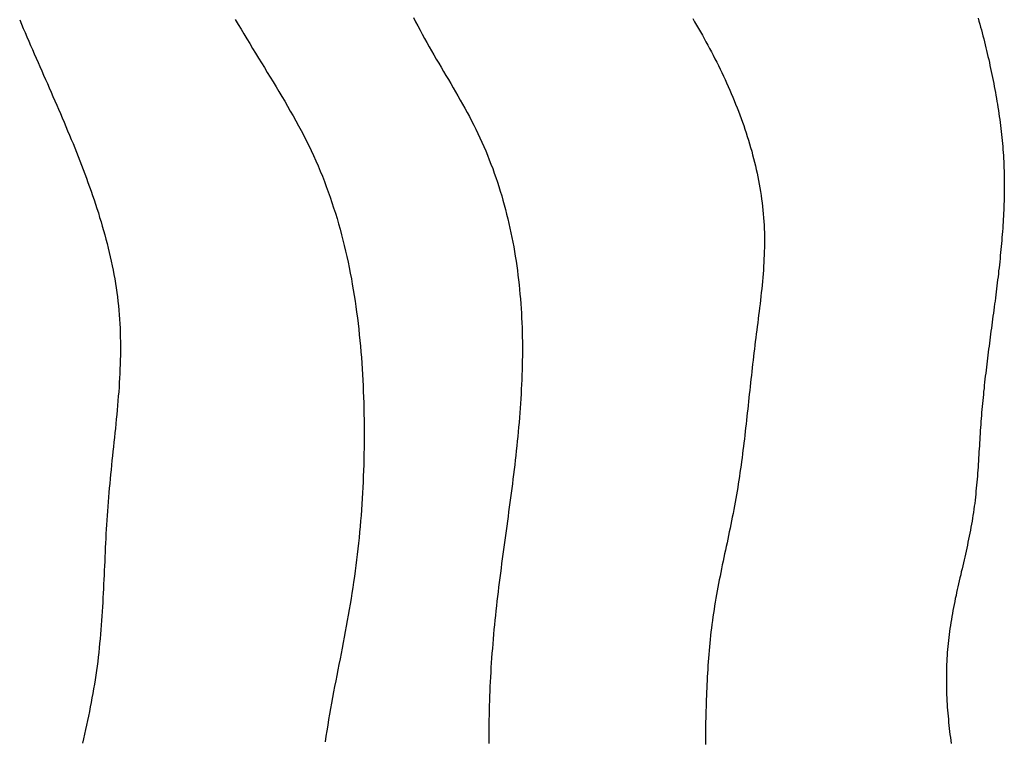
# Model space of a CAD drawing. Extents: x 0 to 420, y 0 to 297.
# Drawn here: x 184 to 202, y 139 to 152 of the extents above; entities that cross this region are included whole.
import ezdxf

# ---------------------------------------------------------------- set-up
doc = ezdxf.new("R2010")
doc.units = 0
doc.header["$LTSCALE"] = 0.3
doc.layers.add('HATCH', color=9, linetype='CONTINUOUS')

msp = doc.modelspace()

# ---------------------------------------------------------------- linework, layer by layer
at = {"layer": 'HATCH'}
for p, q in [((184.285, 151.749), (184.318, 151.671)), ((188.24, 151.757), (188.292, 151.668)), ((191.509, 151.793), (191.548, 151.715)), ((196.632, 151.773), (196.667, 151.713)), ((201.865, 151.779), (201.881, 151.726)), ((201.881, 151.726), (201.896, 151.672)), ((184.318, 151.671), (184.351, 151.593)), ((184.351, 151.593), (184.385, 151.516)), ((188.292, 151.668), (188.345, 151.58)), ((188.345, 151.58), (188.397, 151.492)), ((191.548, 151.715), (191.588, 151.638)), ((191.588, 151.638), (191.629, 151.561)), ((191.629, 151.561), (191.669, 151.485)), ((196.667, 151.713), (196.703, 151.653)), ((196.703, 151.653), (196.738, 151.593)), ((196.738, 151.593), (196.773, 151.532)), ((201.896, 151.672), (201.912, 151.618)), ((201.912, 151.618), (201.927, 151.565)), ((201.927, 151.565), (201.941, 151.511)), ((184.385, 151.516), (184.418, 151.438)), ((184.418, 151.438), (184.452, 151.36)), ((188.397, 151.492), (188.45, 151.404)), ((188.45, 151.404), (188.504, 151.315)), ((191.669, 151.485), (191.712, 151.409)), ((191.712, 151.409), (191.754, 151.333)), ((196.773, 151.532), (196.808, 151.471)), ((196.808, 151.471), (196.841, 151.41)), ((196.841, 151.41), (196.875, 151.348)), ((201.941, 151.511), (201.955, 151.457)), ((201.955, 151.457), (201.97, 151.403)), ((201.97, 151.403), (201.983, 151.349)), ((184.452, 151.36), (184.485, 151.282)), ((184.485, 151.282), (184.519, 151.204)), ((184.519, 151.204), (184.553, 151.126)), ((188.504, 151.315), (188.557, 151.227)), ((188.557, 151.227), (188.611, 151.139)), ((191.754, 151.333), (191.797, 151.257)), ((191.797, 151.257), (191.84, 151.182)), ((196.875, 151.348), (196.909, 151.286)), ((196.909, 151.286), (196.942, 151.225)), ((196.942, 151.225), (196.975, 151.162)), ((201.983, 151.349), (201.996, 151.294)), ((201.996, 151.294), (202.01, 151.24)), ((202.01, 151.24), (202.023, 151.186)), ((202.023, 151.186), (202.036, 151.132)), ((184.553, 151.126), (184.587, 151.048)), ((184.587, 151.048), (184.621, 150.97)), ((188.611, 151.139), (188.664, 151.051)), ((188.664, 151.051), (188.718, 150.963)), ((191.84, 151.182), (191.883, 151.107)), ((191.883, 151.107), (191.928, 151.031)), ((191.928, 151.031), (191.971, 150.957)), ((196.975, 151.162), (197.007, 151.1)), ((197.007, 151.1), (197.04, 151.037)), ((197.04, 151.037), (197.071, 150.975)), ((202.036, 151.132), (202.048, 151.077)), ((202.048, 151.077), (202.061, 151.023)), ((202.061, 151.023), (202.073, 150.969)), ((184.621, 150.97), (184.655, 150.893)), ((184.655, 150.893), (184.69, 150.815)), ((188.718, 150.963), (188.773, 150.875)), ((188.773, 150.875), (188.827, 150.787)), ((191.971, 150.957), (192.016, 150.881)), ((192.016, 150.881), (192.06, 150.806)), ((197.071, 150.975), (197.103, 150.911)), ((197.103, 150.911), (197.134, 150.848)), ((197.134, 150.848), (197.165, 150.785)), ((202.073, 150.969), (202.085, 150.914)), ((202.085, 150.914), (202.096, 150.859)), ((202.096, 150.859), (202.109, 150.805)), ((184.69, 150.815), (184.724, 150.737)), ((184.724, 150.737), (184.758, 150.659)), ((184.758, 150.659), (184.793, 150.581)), ((188.827, 150.787), (188.88, 150.7)), ((188.88, 150.7), (188.935, 150.612)), ((192.06, 150.806), (192.105, 150.732)), ((192.105, 150.732), (192.149, 150.657)), ((192.149, 150.657), (192.193, 150.582)), ((197.165, 150.785), (197.195, 150.721)), ((197.195, 150.721), (197.225, 150.657)), ((197.225, 150.657), (197.254, 150.593)), ((202.109, 150.805), (202.119, 150.75)), ((202.119, 150.75), (202.131, 150.696)), ((202.131, 150.696), (202.142, 150.641)), ((184.793, 150.581), (184.827, 150.502)), ((184.827, 150.502), (184.862, 150.424)), ((188.935, 150.612), (188.988, 150.523)), ((188.988, 150.523), (189.041, 150.435)), ((192.193, 150.582), (192.237, 150.506)), ((192.237, 150.506), (192.281, 150.431)), ((197.254, 150.593), (197.282, 150.529)), ((197.282, 150.529), (197.311, 150.464)), ((197.311, 150.464), (197.339, 150.4)), ((202.142, 150.641), (202.153, 150.586)), ((202.153, 150.586), (202.163, 150.531)), ((202.163, 150.531), (202.173, 150.476)), ((202.173, 150.476), (202.184, 150.421)), ((184.862, 150.424), (184.896, 150.345)), ((184.896, 150.345), (184.93, 150.268)), ((189.041, 150.435), (189.093, 150.346)), ((189.093, 150.346), (189.146, 150.257)), ((192.281, 150.431), (192.324, 150.356)), ((192.324, 150.356), (192.368, 150.28)), ((192.368, 150.28), (192.41, 150.204)), ((197.339, 150.4), (197.367, 150.335)), ((197.367, 150.335), (197.393, 150.27)), ((202.184, 150.421), (202.193, 150.367)), ((202.193, 150.367), (202.202, 150.311)), ((202.202, 150.311), (202.212, 150.256)), ((184.93, 150.268), (184.964, 150.189)), ((184.964, 150.189), (184.998, 150.111)), ((184.998, 150.111), (185.031, 150.032)), ((189.146, 150.257), (189.198, 150.168)), ((189.198, 150.168), (189.249, 150.079)), ((192.41, 150.204), (192.452, 150.129)), ((192.452, 150.129), (192.494, 150.052)), ((197.393, 150.27), (197.419, 150.205)), ((197.419, 150.205), (197.446, 150.139)), ((197.446, 150.139), (197.471, 150.075)), ((202.212, 150.256), (202.221, 150.202)), ((202.221, 150.202), (202.23, 150.147)), ((202.23, 150.147), (202.238, 150.091)), ((185.031, 150.032), (185.065, 149.953)), ((185.065, 149.953), (185.099, 149.875)), ((189.249, 150.079), (189.3, 149.99)), ((189.3, 149.99), (189.35, 149.9)), ((192.494, 150.052), (192.535, 149.976)), ((192.535, 149.976), (192.576, 149.899)), ((197.471, 150.075), (197.496, 150.008)), ((197.496, 150.008), (197.52, 149.943)), ((197.52, 149.943), (197.544, 149.877)), ((202.238, 150.091), (202.247, 150.036)), ((202.247, 150.036), (202.255, 149.981)), ((202.255, 149.981), (202.263, 149.926)), ((202.263, 149.926), (202.27, 149.87)), ((185.099, 149.875), (185.132, 149.797)), ((185.132, 149.797), (185.165, 149.718)), ((189.35, 149.9), (189.399, 149.81)), ((189.399, 149.81), (189.447, 149.72)), ((192.576, 149.899), (192.615, 149.821)), ((192.615, 149.821), (192.654, 149.744)), ((192.654, 149.744), (192.692, 149.665)), ((197.544, 149.877), (197.567, 149.811)), ((197.567, 149.811), (197.589, 149.744)), ((197.589, 149.744), (197.612, 149.679)), ((202.27, 149.87), (202.277, 149.815)), ((202.277, 149.815), (202.284, 149.76)), ((202.284, 149.76), (202.291, 149.705)), ((185.165, 149.718), (185.198, 149.639)), ((185.198, 149.639), (185.231, 149.56)), ((185.231, 149.56), (185.263, 149.482)), ((189.447, 149.72), (189.495, 149.629)), ((189.495, 149.629), (189.542, 149.537)), ((192.692, 149.665), (192.729, 149.587)), ((192.729, 149.587), (192.765, 149.507)), ((197.612, 149.679), (197.633, 149.612)), ((197.633, 149.612), (197.654, 149.545)), ((202.291, 149.705), (202.297, 149.649)), ((202.297, 149.649), (202.303, 149.594)), ((202.303, 149.594), (202.308, 149.539)), ((185.263, 149.482), (185.295, 149.403)), ((185.295, 149.403), (185.327, 149.323)), ((189.542, 149.537), (189.587, 149.446)), ((189.587, 149.446), (189.631, 149.353)), ((192.765, 149.507), (192.8, 149.428)), ((192.8, 149.428), (192.834, 149.348)), ((197.654, 149.545), (197.674, 149.478)), ((197.674, 149.478), (197.693, 149.411)), ((197.693, 149.411), (197.713, 149.345)), ((202.308, 149.539), (202.313, 149.483)), ((202.313, 149.483), (202.318, 149.428)), ((202.318, 149.428), (202.322, 149.373)), ((185.327, 149.323), (185.358, 149.244)), ((185.358, 149.244), (185.389, 149.165)), ((189.631, 149.353), (189.675, 149.261)), ((189.675, 149.261), (189.717, 149.167)), ((192.834, 149.348), (192.868, 149.268)), ((192.868, 149.268), (192.9, 149.186)), ((197.713, 149.345), (197.731, 149.278)), ((197.731, 149.278), (197.748, 149.21)), ((197.748, 149.21), (197.765, 149.143)), ((202.322, 149.373), (202.327, 149.317)), ((202.327, 149.317), (202.33, 149.262)), ((202.33, 149.262), (202.333, 149.207)), ((202.333, 149.207), (202.337, 149.151)), ((185.389, 149.165), (185.42, 149.086)), ((185.42, 149.086), (185.45, 149.007)), ((189.717, 149.167), (189.758, 149.073)), ((189.758, 149.073), (189.798, 148.979)), ((192.9, 149.186), (192.931, 149.105)), ((192.931, 149.105), (192.962, 149.024)), ((192.962, 149.024), (192.992, 148.941)), ((197.765, 149.143), (197.781, 149.076)), ((197.781, 149.076), (197.797, 149.008)), ((202.337, 149.151), (202.339, 149.095)), ((202.339, 149.095), (202.341, 149.04)), ((202.341, 149.04), (202.344, 148.984)), ((185.45, 149.007), (185.48, 148.928)), ((185.48, 148.928), (185.51, 148.848)), ((185.51, 148.848), (185.538, 148.768)), ((189.798, 148.979), (189.837, 148.884)), ((189.837, 148.884), (189.874, 148.789)), ((192.992, 148.941), (193.02, 148.859)), ((193.02, 148.859), (193.048, 148.776)), ((197.797, 149.008), (197.812, 148.94)), ((197.812, 148.94), (197.826, 148.873)), ((197.826, 148.873), (197.839, 148.805)), ((202.344, 148.984), (202.345, 148.929)), ((202.345, 148.929), (202.346, 148.874)), ((202.346, 148.874), (202.347, 148.818)), ((185.538, 148.768), (185.567, 148.689)), ((185.567, 148.689), (185.595, 148.609)), ((189.874, 148.789), (189.91, 148.693)), ((189.91, 148.693), (189.946, 148.597)), ((193.048, 148.776), (193.075, 148.694)), ((193.075, 148.694), (193.101, 148.61)), ((197.839, 148.805), (197.852, 148.737)), ((197.852, 148.737), (197.864, 148.669)), ((197.864, 148.669), (197.875, 148.601)), ((202.347, 148.818), (202.347, 148.762)), ((202.347, 148.762), (202.347, 148.707)), ((202.347, 148.707), (202.347, 148.651)), ((185.595, 148.609), (185.623, 148.53)), ((185.623, 148.53), (185.65, 148.45)), ((189.946, 148.597), (189.98, 148.5)), ((189.98, 148.5), (190.012, 148.403)), ((193.101, 148.61), (193.127, 148.526)), ((193.127, 148.526), (193.15, 148.442)), ((197.875, 148.601), (197.886, 148.533)), ((197.886, 148.533), (197.895, 148.465)), ((202.345, 148.484), (202.343, 148.429)), ((202.346, 148.54), (202.345, 148.484)), ((202.347, 148.651), (202.346, 148.595)), ((202.346, 148.595), (202.346, 148.54)), ((185.65, 148.45), (185.677, 148.37)), ((185.677, 148.37), (185.702, 148.29)), ((190.012, 148.403), (190.044, 148.305)), ((190.044, 148.305), (190.076, 148.208)), ((193.15, 148.442), (193.174, 148.358)), ((193.174, 148.358), (193.197, 148.274)), ((197.895, 148.465), (197.904, 148.397)), ((197.904, 148.397), (197.912, 148.328)), ((197.912, 148.328), (197.919, 148.26)), ((202.339, 148.318), (202.337, 148.262)), ((202.341, 148.374), (202.339, 148.318)), ((202.343, 148.429), (202.341, 148.374)), ((185.702, 148.29), (185.728, 148.21)), ((185.728, 148.21), (185.752, 148.13)), ((185.752, 148.13), (185.777, 148.05)), ((190.076, 148.208), (190.106, 148.109)), ((193.197, 148.274), (193.218, 148.189)), ((193.218, 148.189), (193.239, 148.103)), ((197.919, 148.26), (197.926, 148.192)), ((197.926, 148.192), (197.931, 148.124)), ((197.931, 148.124), (197.936, 148.055)), ((202.332, 148.151), (202.328, 148.095)), ((202.334, 148.207), (202.332, 148.151)), ((202.337, 148.262), (202.334, 148.207)), ((185.777, 148.05), (185.8, 147.97)), ((185.8, 147.97), (185.823, 147.889)), ((190.106, 148.109), (190.134, 148.011)), ((190.134, 148.011), (190.162, 147.911)), ((193.239, 148.103), (193.26, 148.018)), ((193.26, 148.018), (193.279, 147.933)), ((193.279, 147.933), (193.297, 147.847)), ((197.936, 148.055), (197.94, 147.987)), ((197.94, 147.987), (197.943, 147.918)), ((202.322, 147.984), (202.318, 147.929)), ((202.326, 148.04), (202.322, 147.984)), ((202.328, 148.095), (202.326, 148.04)), ((185.823, 147.889), (185.846, 147.809)), ((185.846, 147.809), (185.868, 147.728)), ((190.162, 147.911), (190.189, 147.812)), ((190.189, 147.812), (190.214, 147.712)), ((193.297, 147.847), (193.314, 147.762)), ((193.314, 147.762), (193.332, 147.675)), ((197.943, 147.918), (197.946, 147.85)), ((197.946, 147.85), (197.947, 147.781)), ((197.947, 147.781), (197.947, 147.713)), ((202.305, 147.762), (202.3, 147.706)), ((202.31, 147.817), (202.305, 147.762)), ((202.314, 147.873), (202.31, 147.817)), ((202.318, 147.929), (202.314, 147.873)), ((185.868, 147.728), (185.888, 147.648)), ((185.888, 147.648), (185.909, 147.567)), ((190.214, 147.712), (190.239, 147.612)), ((190.239, 147.612), (190.263, 147.512)), ((193.332, 147.675), (193.347, 147.589)), ((193.347, 147.589), (193.362, 147.503)), ((197.946, 147.575), (197.945, 147.506)), ((197.947, 147.643), (197.946, 147.575)), ((197.947, 147.713), (197.947, 147.643)), ((202.291, 147.595), (202.285, 147.54)), ((202.296, 147.65), (202.291, 147.595)), ((202.3, 147.706), (202.296, 147.65)), ((185.909, 147.567), (185.928, 147.486)), ((185.928, 147.486), (185.946, 147.405)), ((185.946, 147.405), (185.964, 147.325)), ((190.263, 147.512), (190.286, 147.411)), ((190.286, 147.411), (190.308, 147.31)), ((193.362, 147.503), (193.377, 147.417)), ((193.377, 147.417), (193.391, 147.329)), ((197.942, 147.438), (197.939, 147.369)), ((197.945, 147.506), (197.942, 147.438)), ((202.274, 147.429), (202.269, 147.373)), ((202.28, 147.484), (202.274, 147.429)), ((202.285, 147.54), (202.28, 147.484)), ((185.964, 147.325), (185.982, 147.243)), ((185.982, 147.243), (185.997, 147.162)), ((190.308, 147.31), (190.329, 147.208)), ((193.391, 147.329), (193.403, 147.243)), ((193.403, 147.243), (193.415, 147.156)), ((197.931, 147.232), (197.927, 147.162)), ((197.936, 147.3), (197.931, 147.232)), ((197.939, 147.369), (197.936, 147.3)), ((202.257, 147.262), (202.251, 147.206)), ((202.263, 147.317), (202.257, 147.262)), ((202.269, 147.373), (202.263, 147.317)), ((185.997, 147.162), (186.013, 147.081)), ((186.013, 147.081), (186.028, 147)), ((190.329, 147.208), (190.35, 147.107)), ((190.35, 147.107), (190.369, 147.005)), ((193.415, 147.156), (193.426, 147.069)), ((193.426, 147.069), (193.436, 146.982)), ((197.922, 147.094), (197.917, 147.025)), ((197.927, 147.162), (197.922, 147.094)), ((202.232, 147.04), (202.225, 146.984)), ((202.238, 147.095), (202.232, 147.04)), ((202.244, 147.15), (202.238, 147.095)), ((202.251, 147.206), (202.244, 147.15)), ((186.028, 147), (186.042, 146.918)), ((186.042, 146.918), (186.054, 146.837)), ((190.369, 147.005), (190.387, 146.903)), ((190.387, 146.903), (190.405, 146.801)), ((193.436, 146.982), (193.446, 146.895)), ((193.446, 146.895), (193.455, 146.808)), ((197.904, 146.887), (197.897, 146.819)), ((197.91, 146.956), (197.904, 146.887)), ((197.917, 147.025), (197.91, 146.956)), ((202.212, 146.874), (202.205, 146.818)), ((202.218, 146.929), (202.212, 146.874)), ((202.225, 146.984), (202.218, 146.929)), ((186.054, 146.837), (186.066, 146.755)), ((186.066, 146.755), (186.077, 146.673)), ((186.077, 146.673), (186.087, 146.591)), ((190.405, 146.801), (190.421, 146.698)), ((190.421, 146.698), (190.437, 146.596)), ((193.455, 146.808), (193.463, 146.721)), ((193.463, 146.721), (193.471, 146.634)), ((197.882, 146.68), (197.875, 146.612)), ((197.889, 146.75), (197.882, 146.68)), ((197.897, 146.819), (197.889, 146.75)), ((202.19, 146.708), (202.184, 146.652)), ((202.197, 146.762), (202.19, 146.708)), ((202.205, 146.818), (202.197, 146.762)), ((186.087, 146.591), (186.096, 146.509)), ((186.096, 146.509), (186.104, 146.427)), ((190.437, 146.596), (190.452, 146.493)), ((190.452, 146.493), (190.466, 146.39)), ((193.471, 146.634), (193.477, 146.547)), ((193.477, 146.547), (193.483, 146.459)), ((197.866, 146.542), (197.858, 146.474)), ((197.875, 146.612), (197.866, 146.542)), ((202.169, 146.542), (202.162, 146.486)), ((202.177, 146.596), (202.169, 146.542)), ((202.184, 146.652), (202.177, 146.596)), ((186.104, 146.427), (186.111, 146.345)), ((186.111, 146.345), (186.117, 146.262)), ((190.466, 146.39), (190.48, 146.287)), ((193.483, 146.459), (193.488, 146.373)), ((193.488, 146.373), (193.493, 146.286)), ((197.841, 146.336), (197.833, 146.267)), ((197.85, 146.405), (197.841, 146.336)), ((197.858, 146.474), (197.85, 146.405)), ((202.14, 146.321), (202.133, 146.265)), ((202.148, 146.375), (202.14, 146.321)), ((202.155, 146.431), (202.148, 146.375)), ((202.162, 146.486), (202.155, 146.431)), ((186.117, 146.262), (186.122, 146.179)), ((186.122, 146.179), (186.126, 146.097)), ((190.48, 146.287), (190.493, 146.184)), ((190.493, 146.184), (190.505, 146.08)), ((193.493, 146.286), (193.497, 146.198)), ((193.497, 146.198), (193.5, 146.111)), ((197.814, 146.129), (197.806, 146.06)), ((197.823, 146.198), (197.814, 146.129)), ((197.833, 146.267), (197.823, 146.198)), ((202.118, 146.155), (202.111, 146.1)), ((202.125, 146.21), (202.118, 146.155)), ((202.133, 146.265), (202.125, 146.21)), ((186.126, 146.097), (186.129, 146.014)), ((186.129, 146.014), (186.131, 145.931)), ((190.505, 146.08), (190.515, 145.976)), ((190.515, 145.976), (190.526, 145.873)), ((193.5, 146.111), (193.503, 146.024)), ((193.503, 146.024), (193.505, 145.937)), ((197.797, 145.992), (197.788, 145.923)), ((197.806, 146.06), (197.797, 145.992)), ((202.096, 145.989), (202.089, 145.934)), ((202.103, 146.044), (202.096, 145.989)), ((202.111, 146.1), (202.103, 146.044)), ((186.131, 145.931), (186.132, 145.849)), ((186.132, 145.849), (186.133, 145.766)), ((186.133, 145.766), (186.133, 145.683)), ((190.526, 145.873), (190.535, 145.769)), ((190.535, 145.769), (190.544, 145.666)), ((193.505, 145.937), (193.506, 145.85)), ((193.506, 145.85), (193.506, 145.763)), ((197.771, 145.785), (197.762, 145.715)), ((197.78, 145.853), (197.771, 145.785)), ((197.788, 145.923), (197.78, 145.853)), ((202.067, 145.768), (202.06, 145.713)), ((202.074, 145.823), (202.067, 145.768)), ((202.082, 145.879), (202.074, 145.823)), ((202.089, 145.934), (202.082, 145.879)), ((186.132, 145.6), (186.13, 145.517)), ((186.133, 145.683), (186.132, 145.6)), ((190.544, 145.666), (190.553, 145.561)), ((193.506, 145.589), (193.505, 145.501)), ((193.506, 145.763), (193.506, 145.676)), ((193.506, 145.676), (193.506, 145.589)), ((197.755, 145.647), (197.746, 145.578)), ((197.762, 145.715), (197.755, 145.647)), ((202.046, 145.603), (202.039, 145.548)), ((202.053, 145.658), (202.046, 145.603)), ((202.06, 145.713), (202.053, 145.658)), ((186.127, 145.434), (186.125, 145.35)), ((186.13, 145.517), (186.127, 145.434)), ((190.553, 145.561), (190.56, 145.458)), ((190.56, 145.458), (190.567, 145.354)), ((193.504, 145.415), (193.501, 145.327)), ((193.505, 145.501), (193.504, 145.415)), ((197.73, 145.44), (197.722, 145.371)), ((197.738, 145.509), (197.73, 145.44)), ((197.746, 145.578), (197.738, 145.509)), ((202.025, 145.438), (202.018, 145.382)), ((202.032, 145.493), (202.025, 145.438)), ((202.039, 145.548), (202.032, 145.493)), ((186.121, 145.267), (186.116, 145.183)), ((186.125, 145.35), (186.121, 145.267)), ((190.567, 145.354), (190.574, 145.25)), ((190.574, 145.25), (190.579, 145.146)), ((193.498, 145.24), (193.495, 145.154)), ((193.501, 145.327), (193.498, 145.24)), ((197.707, 145.233), (197.699, 145.165)), ((197.714, 145.303), (197.707, 145.233)), ((197.722, 145.371), (197.714, 145.303)), ((202.006, 145.272), (201.999, 145.216)), ((202.012, 145.327), (202.006, 145.272)), ((202.018, 145.382), (202.012, 145.327)), ((186.112, 145.1), (186.107, 145.016)), ((186.116, 145.183), (186.112, 145.1)), ((190.579, 145.146), (190.584, 145.042)), ((190.584, 145.042), (190.589, 144.938)), ((193.491, 145.066), (193.487, 144.98)), ((193.495, 145.154), (193.491, 145.066)), ((197.692, 145.096), (197.685, 145.027)), ((197.699, 145.165), (197.692, 145.096)), ((201.981, 145.05), (201.975, 144.995)), ((201.987, 145.106), (201.981, 145.05)), ((201.993, 145.161), (201.987, 145.106)), ((201.999, 145.216), (201.993, 145.161)), ((186.101, 144.932), (186.094, 144.849)), ((186.107, 145.016), (186.101, 144.932)), ((190.589, 144.938), (190.593, 144.834)), ((193.483, 144.893), (193.477, 144.806)), ((193.487, 144.98), (193.483, 144.893)), ((197.67, 144.889), (197.662, 144.82)), ((197.678, 144.958), (197.67, 144.889)), ((197.685, 145.027), (197.678, 144.958)), ((201.963, 144.885), (201.958, 144.829)), ((201.968, 144.94), (201.963, 144.885)), ((201.975, 144.995), (201.968, 144.94)), ((186.088, 144.764), (186.081, 144.68)), ((186.094, 144.849), (186.088, 144.764)), ((190.593, 144.834), (190.596, 144.731)), ((190.596, 144.731), (190.599, 144.626)), ((193.472, 144.719), (193.466, 144.632)), ((193.477, 144.806), (193.472, 144.719)), ((197.648, 144.683), (197.64, 144.614)), ((197.655, 144.752), (197.648, 144.683)), ((197.662, 144.82), (197.655, 144.752)), ((201.946, 144.719), (201.941, 144.663)), ((201.952, 144.774), (201.946, 144.719)), ((201.958, 144.829), (201.952, 144.774)), ((186.065, 144.513), (186.057, 144.429)), ((186.073, 144.597), (186.065, 144.513)), ((186.081, 144.68), (186.073, 144.597)), ((190.599, 144.626), (190.601, 144.523)), ((190.601, 144.523), (190.603, 144.419)), ((193.459, 144.546), (193.453, 144.458)), ((193.466, 144.632), (193.459, 144.546)), ((197.633, 144.546), (197.625, 144.477)), ((197.64, 144.614), (197.633, 144.546)), ((201.932, 144.553), (201.928, 144.497)), ((201.936, 144.608), (201.932, 144.553)), ((201.941, 144.663), (201.936, 144.608)), ((186.049, 144.345), (186.04, 144.261)), ((186.057, 144.429), (186.049, 144.345)), ((190.603, 144.419), (190.605, 144.315)), ((193.446, 144.372), (193.438, 144.285)), ((193.453, 144.458), (193.446, 144.372)), ((197.611, 144.34), (197.602, 144.272)), ((197.618, 144.409), (197.611, 144.34)), ((197.625, 144.477), (197.618, 144.409)), ((201.915, 144.331), (201.911, 144.275)), ((201.919, 144.386), (201.915, 144.331)), ((201.923, 144.441), (201.919, 144.386)), ((201.928, 144.497), (201.923, 144.441)), ((186.032, 144.177), (186.023, 144.093)), ((186.04, 144.261), (186.032, 144.177)), ((190.605, 144.315), (190.605, 144.212)), ((190.605, 144.212), (190.605, 144.108)), ((193.43, 144.198), (193.422, 144.112)), ((193.438, 144.285), (193.43, 144.198)), ((197.595, 144.203), (197.587, 144.135)), ((197.602, 144.272), (197.595, 144.203)), ((201.904, 144.164), (201.9, 144.108)), ((201.907, 144.22), (201.904, 144.164)), ((201.911, 144.275), (201.907, 144.22)), ((186.014, 144.008), (186.006, 143.924)), ((186.023, 144.093), (186.014, 144.008)), ((190.604, 144.005), (190.603, 143.901)), ((190.605, 144.108), (190.604, 144.005)), ((193.413, 144.025), (193.405, 143.939)), ((193.422, 144.112), (193.413, 144.025)), ((197.571, 143.998), (197.562, 143.929)), ((197.579, 144.066), (197.571, 143.998)), ((197.587, 144.135), (197.579, 144.066)), ((201.893, 143.997), (201.89, 143.941)), ((201.897, 144.053), (201.893, 143.997)), ((201.9, 144.108), (201.897, 144.053)), ((185.996, 143.84), (185.987, 143.756)), ((186.006, 143.924), (185.996, 143.84)), ((190.601, 143.798), (190.599, 143.695)), ((190.603, 143.901), (190.601, 143.798)), ((193.395, 143.852), (193.386, 143.766)), ((193.405, 143.939), (193.395, 143.852)), ((197.545, 143.792), (197.536, 143.724)), ((197.553, 143.861), (197.545, 143.792)), ((197.562, 143.929), (197.553, 143.861)), ((201.883, 143.83), (201.88, 143.774)), ((201.887, 143.886), (201.883, 143.83)), ((201.89, 143.941), (201.887, 143.886)), ((185.978, 143.672), (185.97, 143.588)), ((185.987, 143.756), (185.978, 143.672)), ((190.599, 143.695), (190.596, 143.592)), ((193.376, 143.679), (193.366, 143.593)), ((193.386, 143.766), (193.376, 143.679)), ((197.527, 143.655), (197.518, 143.588)), ((197.536, 143.724), (197.527, 143.655)), ((201.869, 143.608), (201.865, 143.552)), ((201.872, 143.663), (201.869, 143.608)), ((201.877, 143.719), (201.872, 143.663)), ((201.88, 143.774), (201.877, 143.719)), ((185.952, 143.419), (185.944, 143.335)), ((185.961, 143.504), (185.952, 143.419)), ((185.97, 143.588), (185.961, 143.504)), ((190.593, 143.489), (190.589, 143.386)), ((190.596, 143.592), (190.593, 143.489)), ((193.345, 143.419), (193.334, 143.333)), ((193.356, 143.506), (193.345, 143.419)), ((193.366, 143.593), (193.356, 143.506)), ((197.498, 143.451), (197.488, 143.382)), ((197.508, 143.519), (197.498, 143.451)), ((197.518, 143.588), (197.508, 143.519)), ((201.857, 143.441), (201.853, 143.386)), ((201.862, 143.496), (201.857, 143.441)), ((201.865, 143.552), (201.862, 143.496)), ((185.936, 143.251), (185.928, 143.167)), ((185.944, 143.335), (185.936, 143.251)), ((190.585, 143.283), (190.58, 143.18)), ((190.589, 143.386), (190.585, 143.283)), ((193.323, 143.247), (193.312, 143.161)), ((193.334, 143.333), (193.323, 143.247)), ((197.467, 143.246), (197.457, 143.179)), ((197.478, 143.315), (197.467, 143.246)), ((197.488, 143.382), (197.478, 143.315)), ((201.844, 143.274), (201.839, 143.22)), ((201.849, 143.33), (201.844, 143.274)), ((201.853, 143.386), (201.849, 143.33)), ((185.92, 143.083), (185.913, 142.999)), ((185.928, 143.167), (185.92, 143.083)), ((190.574, 143.077), (190.568, 142.975)), ((190.58, 143.18), (190.574, 143.077)), ((193.302, 143.075), (193.29, 142.988)), ((193.312, 143.161), (193.302, 143.075)), ((197.446, 143.111), (197.434, 143.042)), ((197.457, 143.179), (197.446, 143.111)), ((201.828, 143.108), (201.823, 143.054)), ((201.834, 143.164), (201.828, 143.108)), ((201.839, 143.22), (201.834, 143.164)), ((185.906, 142.915), (185.899, 142.831)), ((185.913, 142.999), (185.906, 142.915)), ((190.568, 142.975), (190.561, 142.872)), ((193.279, 142.902), (193.267, 142.816)), ((193.29, 142.988), (193.279, 142.902)), ((197.41, 142.907), (197.398, 142.839)), ((197.422, 142.975), (197.41, 142.907)), ((197.434, 143.042), (197.422, 142.975)), ((201.804, 142.887), (201.797, 142.833)), ((201.811, 142.943), (201.804, 142.887)), ((201.817, 142.998), (201.811, 142.943)), ((201.823, 143.054), (201.817, 142.998)), ((185.893, 142.746), (185.888, 142.662)), ((185.899, 142.831), (185.893, 142.746)), ((190.554, 142.769), (190.547, 142.667)), ((190.561, 142.872), (190.554, 142.769)), ((193.255, 142.73), (193.244, 142.644)), ((193.267, 142.816), (193.255, 142.73)), ((197.371, 142.703), (197.358, 142.636)), ((197.385, 142.772), (197.371, 142.703)), ((197.398, 142.839), (197.385, 142.772)), ((201.782, 142.722), (201.773, 142.667)), ((201.79, 142.778), (201.782, 142.722)), ((201.797, 142.833), (201.79, 142.778)), ((185.882, 142.578), (185.877, 142.494)), ((185.888, 142.662), (185.882, 142.578)), ((190.538, 142.565), (190.53, 142.463)), ((190.547, 142.667), (190.538, 142.565)), ((193.232, 142.558), (193.22, 142.471)), ((193.244, 142.644), (193.232, 142.558)), ((197.345, 142.568), (197.331, 142.5)), ((197.358, 142.636), (197.345, 142.568)), ((201.756, 142.558), (201.745, 142.503)), ((201.764, 142.613), (201.756, 142.558)), ((201.773, 142.667), (201.764, 142.613)), ((185.872, 142.411), (185.868, 142.327)), ((185.877, 142.494), (185.872, 142.411)), ((190.52, 142.361), (190.51, 142.258)), ((190.53, 142.463), (190.52, 142.361)), ((193.208, 142.386), (193.196, 142.299)), ((193.22, 142.471), (193.208, 142.386)), ((197.303, 142.365), (197.289, 142.298)), ((197.317, 142.433), (197.303, 142.365)), ((197.331, 142.5), (197.317, 142.433)), ((201.715, 142.339), (201.704, 142.285)), ((201.726, 142.393), (201.715, 142.339)), ((201.736, 142.448), (201.726, 142.393)), ((201.745, 142.503), (201.736, 142.448)), ((185.859, 142.159), (185.855, 142.076)), ((185.863, 142.243), (185.859, 142.159)), ((185.868, 142.327), (185.863, 142.243)), ((190.5, 142.156), (190.488, 142.054)), ((190.51, 142.258), (190.5, 142.156)), ((193.185, 142.214), (193.173, 142.127)), ((193.196, 142.299), (193.185, 142.214)), ((197.261, 142.162), (197.246, 142.095)), ((197.274, 142.23), (197.261, 142.162)), ((197.289, 142.298), (197.274, 142.23)), ((201.681, 142.175), (201.67, 142.121)), ((201.693, 142.23), (201.681, 142.175)), ((201.704, 142.285), (201.693, 142.23)), ((185.851, 141.992), (185.847, 141.908)), ((185.855, 142.076), (185.851, 141.992)), ((190.488, 142.054), (190.477, 141.952)), ((193.161, 142.041), (193.149, 141.955)), ((193.173, 142.127), (193.161, 142.041)), ((197.232, 142.028), (197.217, 141.959)), ((197.246, 142.095), (197.232, 142.028)), ((201.646, 142.012), (201.634, 141.958)), ((201.658, 142.066), (201.646, 142.012)), ((201.67, 142.121), (201.658, 142.066)), ((185.844, 141.824), (185.84, 141.74)), ((185.847, 141.908), (185.844, 141.824)), ((190.465, 141.851), (190.452, 141.749)), ((190.477, 141.952), (190.465, 141.851)), ((193.137, 141.869), (193.126, 141.782)), ((193.149, 141.955), (193.137, 141.869)), ((197.189, 141.825), (197.174, 141.757)), ((197.202, 141.892), (197.189, 141.825)), ((197.217, 141.959), (197.202, 141.892)), ((201.597, 141.794), (201.584, 141.74)), ((201.609, 141.849), (201.597, 141.794)), ((201.621, 141.903), (201.609, 141.849)), ((201.634, 141.958), (201.621, 141.903)), ((185.837, 141.656), (185.832, 141.573)), ((185.84, 141.74), (185.837, 141.656)), ((190.439, 141.648), (190.425, 141.546)), ((190.452, 141.749), (190.439, 141.648)), ((193.115, 141.696), (193.103, 141.61)), ((193.126, 141.782), (193.115, 141.696)), ((197.147, 141.621), (197.132, 141.554)), ((197.16, 141.689), (197.147, 141.621)), ((197.174, 141.757), (197.16, 141.689)), ((201.559, 141.631), (201.547, 141.577)), ((201.572, 141.686), (201.559, 141.631)), ((201.584, 141.74), (201.572, 141.686)), ((185.829, 141.489), (185.825, 141.405)), ((185.832, 141.573), (185.829, 141.489)), ((190.411, 141.445), (190.396, 141.344)), ((190.425, 141.546), (190.411, 141.445)), ((193.082, 141.438), (193.071, 141.351)), ((193.093, 141.524), (193.082, 141.438)), ((193.103, 141.61), (193.093, 141.524)), ((197.119, 141.486), (197.106, 141.418)), ((197.132, 141.554), (197.119, 141.486)), ((201.522, 141.469), (201.51, 141.414)), ((201.534, 141.523), (201.522, 141.469)), ((201.547, 141.577), (201.534, 141.523)), ((185.821, 141.322), (185.817, 141.238)), ((185.825, 141.405), (185.821, 141.322)), ((190.396, 141.344), (190.381, 141.242)), ((193.06, 141.265), (193.05, 141.179)), ((193.071, 141.351), (193.06, 141.265)), ((197.08, 141.282), (197.067, 141.214)), ((197.093, 141.351), (197.08, 141.282)), ((197.106, 141.418), (197.093, 141.351)), ((201.473, 141.251), (201.462, 141.196)), ((201.485, 141.305), (201.473, 141.251)), ((201.497, 141.359), (201.485, 141.305)), ((201.51, 141.414), (201.497, 141.359)), ((185.808, 141.071), (185.804, 140.988)), ((185.812, 141.155), (185.808, 141.071)), ((185.817, 141.238), (185.812, 141.155)), ((190.364, 141.141), (190.348, 141.04)), ((190.381, 141.242), (190.364, 141.141)), ((193.04, 141.092), (193.03, 141.006)), ((193.05, 141.179), (193.04, 141.092)), ((197.044, 141.078), (197.032, 141.01)), ((197.055, 141.147), (197.044, 141.078)), ((197.067, 141.214), (197.055, 141.147)), ((201.439, 141.088), (201.427, 141.033)), ((201.449, 141.142), (201.439, 141.088)), ((201.462, 141.196), (201.449, 141.142)), ((185.798, 140.905), (185.793, 140.821)), ((185.804, 140.988), (185.798, 140.905)), ((190.331, 140.939), (190.313, 140.839)), ((190.348, 141.04), (190.331, 140.939)), ((193.021, 140.919), (193.012, 140.832)), ((193.03, 141.006), (193.021, 140.919)), ((197.022, 140.942), (197.012, 140.874)), ((197.032, 141.01), (197.022, 140.942)), ((201.406, 140.924), (201.395, 140.869)), ((201.417, 140.978), (201.406, 140.924)), ((201.427, 141.033), (201.417, 140.978)), ((185.787, 140.738), (185.781, 140.654)), ((185.793, 140.821), (185.787, 140.738)), ((190.295, 140.738), (190.277, 140.637)), ((190.313, 140.839), (190.295, 140.738)), ((193.003, 140.745), (192.994, 140.659)), ((193.012, 140.832), (193.003, 140.745)), ((196.992, 140.737), (196.983, 140.668)), ((197.001, 140.805), (196.992, 140.737)), ((197.012, 140.874), (197.001, 140.805)), ((201.377, 140.76), (201.367, 140.705)), ((201.386, 140.815), (201.377, 140.76)), ((201.395, 140.869), (201.386, 140.815)), ((185.774, 140.571), (185.768, 140.487)), ((185.781, 140.654), (185.774, 140.571)), ((190.258, 140.536), (190.239, 140.436)), ((190.277, 140.637), (190.258, 140.536)), ((192.986, 140.572), (192.978, 140.486)), ((192.994, 140.659), (192.986, 140.572)), ((196.966, 140.531), (196.958, 140.463)), ((196.975, 140.6), (196.966, 140.531)), ((196.983, 140.668), (196.975, 140.6)), ((201.343, 140.54), (201.335, 140.485)), ((201.351, 140.595), (201.343, 140.54)), ((201.358, 140.65), (201.351, 140.595)), ((201.367, 140.705), (201.358, 140.65)), ((185.76, 140.404), (185.752, 140.32)), ((185.768, 140.487), (185.76, 140.404)), ((190.239, 140.436), (190.22, 140.335)), ((192.97, 140.399), (192.963, 140.311)), ((192.978, 140.486), (192.97, 140.399)), ((196.952, 140.394), (196.945, 140.326)), ((196.958, 140.463), (196.952, 140.394)), ((201.322, 140.375), (201.316, 140.32)), ((201.328, 140.43), (201.322, 140.375)), ((201.335, 140.485), (201.328, 140.43)), ((185.744, 140.237), (185.736, 140.154)), ((185.752, 140.32), (185.744, 140.237)), ((190.201, 140.235), (190.18, 140.134)), ((190.22, 140.335), (190.201, 140.235)), ((192.956, 140.225), (192.949, 140.138)), ((192.963, 140.311), (192.956, 140.225)), ((196.932, 140.188), (196.927, 140.119)), ((196.938, 140.256), (196.932, 140.188)), ((196.945, 140.326), (196.938, 140.256)), ((201.306, 140.209), (201.302, 140.154)), ((201.311, 140.264), (201.306, 140.209)), ((201.316, 140.32), (201.311, 140.264)), ((185.716, 139.987), (185.705, 139.904)), ((185.726, 140.07), (185.716, 139.987)), ((185.736, 140.154), (185.726, 140.07)), ((190.161, 140.034), (190.141, 139.933)), ((190.18, 140.134), (190.161, 140.034)), ((192.942, 140.051), (192.936, 139.964)), ((192.949, 140.138), (192.942, 140.051)), ((196.921, 140.05), (196.916, 139.981)), ((196.927, 140.119), (196.921, 140.05)), ((201.292, 139.988), (201.29, 139.931)), ((201.295, 140.043), (201.292, 139.988)), ((201.298, 140.099), (201.295, 140.043)), ((201.302, 140.154), (201.298, 140.099)), ((185.694, 139.821), (185.681, 139.737)), ((185.705, 139.904), (185.694, 139.821)), ((190.121, 139.833), (190.101, 139.732)), ((190.141, 139.933), (190.121, 139.833)), ((192.931, 139.877), (192.925, 139.791)), ((192.936, 139.964), (192.931, 139.877)), ((196.907, 139.843), (196.903, 139.774)), ((196.911, 139.912), (196.907, 139.843)), ((196.916, 139.981), (196.911, 139.912)), ((201.286, 139.821), (201.285, 139.764)), ((201.287, 139.876), (201.286, 139.821)), ((201.29, 139.931), (201.287, 139.876)), ((185.668, 139.654), (185.655, 139.57)), ((185.681, 139.737), (185.668, 139.654)), ((190.082, 139.631), (190.062, 139.53)), ((190.101, 139.732), (190.082, 139.631)), ((192.92, 139.703), (192.916, 139.617)), ((192.925, 139.791), (192.92, 139.703)), ((196.895, 139.636), (196.892, 139.567)), ((196.899, 139.705), (196.895, 139.636)), ((196.903, 139.774), (196.899, 139.705)), ((201.285, 139.764), (201.285, 139.709)), ((201.285, 139.709), (201.285, 139.654)), ((201.285, 139.654), (201.285, 139.597)), ((185.641, 139.488), (185.626, 139.404)), ((185.655, 139.57), (185.641, 139.488)), ((190.062, 139.53), (190.043, 139.429)), ((192.911, 139.53), (192.908, 139.442)), ((192.916, 139.617), (192.911, 139.53)), ((196.889, 139.499), (196.886, 139.429)), ((196.892, 139.567), (196.889, 139.499)), ((201.285, 139.597), (201.286, 139.542)), ((201.286, 139.542), (201.287, 139.486)), ((201.287, 139.486), (201.288, 139.43)), ((185.611, 139.321), (185.596, 139.238)), ((185.626, 139.404), (185.611, 139.321)), ((190.024, 139.328), (190.006, 139.227)), ((190.043, 139.429), (190.024, 139.328)), ((192.901, 139.268), (192.899, 139.181)), ((192.905, 139.355), (192.901, 139.268)), ((192.908, 139.442), (192.905, 139.355)), ((196.881, 139.292), (196.879, 139.222)), ((196.883, 139.361), (196.881, 139.292)), ((196.886, 139.429), (196.883, 139.361)), ((201.288, 139.43), (201.29, 139.375)), ((201.29, 139.375), (201.292, 139.319)), ((201.292, 139.319), (201.295, 139.262)), ((201.295, 139.262), (201.298, 139.207)), ((185.58, 139.155), (185.563, 139.071)), ((185.596, 139.238), (185.58, 139.155)), ((189.987, 139.126), (189.97, 139.025)), ((190.006, 139.227), (189.987, 139.126)), ((192.897, 139.094), (192.895, 139.007)), ((192.899, 139.181), (192.897, 139.094)), ((196.874, 139.085), (196.872, 139.016)), ((196.876, 139.154), (196.874, 139.085)), ((196.879, 139.222), (196.876, 139.154)), ((201.298, 139.207), (201.302, 139.151)), ((201.302, 139.151), (201.306, 139.095)), ((201.306, 139.095), (201.31, 139.039)), ((185.53, 138.905), (185.512, 138.822)), ((185.547, 138.988), (185.53, 138.905)), ((185.563, 139.071), (185.547, 138.988)), ((189.952, 138.923), (189.935, 138.822)), ((189.97, 139.025), (189.952, 138.923)), ((192.895, 139.007), (192.893, 138.92)), ((192.893, 138.92), (192.893, 138.833)), ((196.87, 138.947), (196.869, 138.879)), ((196.872, 139.016), (196.87, 138.947)), ((201.31, 139.039), (201.315, 138.983)), ((201.315, 138.983), (201.321, 138.928)), ((201.321, 138.928), (201.326, 138.871)), ((185.494, 138.739), (185.476, 138.656)), ((185.512, 138.822), (185.494, 138.739)), ((189.935, 138.822), (189.918, 138.72)), ((192.893, 138.833), (192.893, 138.746)), ((192.893, 138.746), (192.893, 138.659)), ((196.867, 138.741), (196.866, 138.672)), ((196.868, 138.81), (196.867, 138.741)), ((196.869, 138.879), (196.868, 138.81)), ((201.326, 138.871), (201.332, 138.816)), ((201.332, 138.816), (201.338, 138.76)), ((201.338, 138.76), (201.345, 138.704)), ((185.458, 138.573), (185.44, 138.49)), ((185.476, 138.656), (185.458, 138.573)), ((189.903, 138.618), (189.887, 138.516)), ((189.918, 138.72), (189.903, 138.618)), ((192.893, 138.659), (192.893, 138.571)), ((192.893, 138.571), (192.894, 138.484)), ((196.866, 138.672), (196.865, 138.603)), ((196.865, 138.603), (196.865, 138.535)), ((201.345, 138.704), (201.351, 138.649)), ((201.351, 138.649), (201.358, 138.593)), ((201.358, 138.593), (201.366, 138.537)), ((196.865, 138.535), (196.865, 138.465)), ((201.366, 138.537), (201.374, 138.482))]:
    msp.add_line(p, q, dxfattribs=at)

doc.saveas('drawing.dxf')
